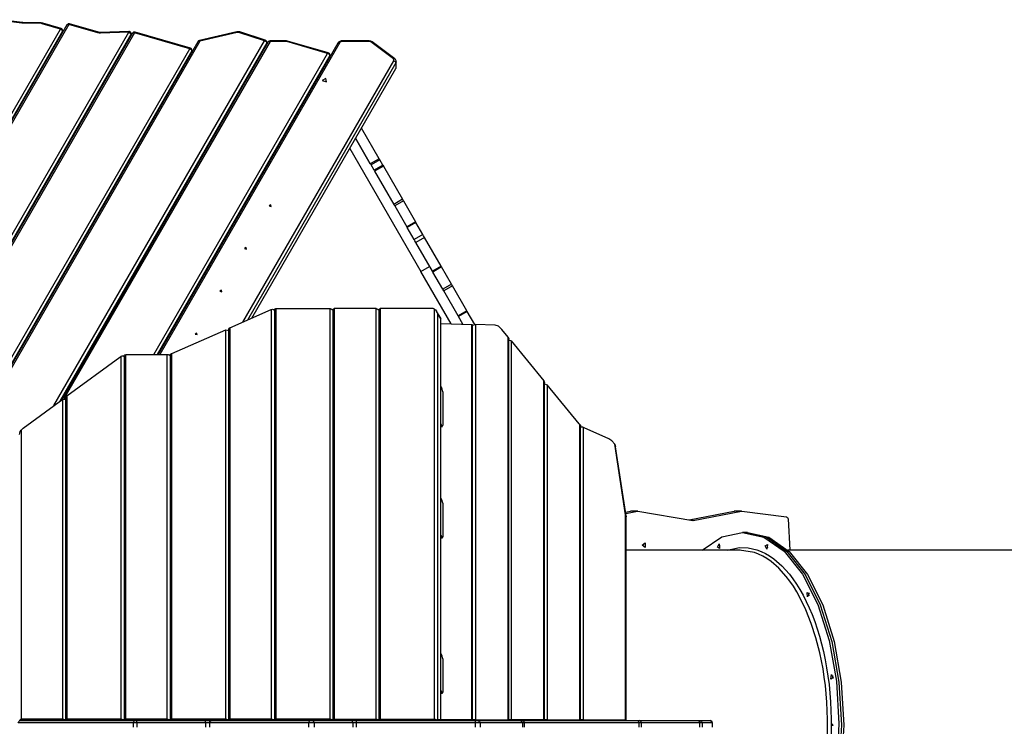
# Model space of a CAD drawing. Units: inches. Extents: x 204 to 390, y 93 to 326.
# Drawn here: x 280 to 301, y 156 to 171 of the extents above; entities that cross this region are included whole.
import ezdxf

# ---------------------------------------------------------------- set-up
doc = ezdxf.new("R2010")
doc.units = ezdxf.units.IN
doc.header["$MEASUREMENT"] = 0
doc.layers.add('Ebene 1', color=7, linetype='Continuous')

# ---------------------------------------------------------------- blocks, each defined once
blk = doc.blocks.new('block 2')
at = {"layer": 'Ebene 1', "color": 179, "lineweight": 25, "true_color": 0x1a171b}
for points in [[(279.856, 171.226), (279.404, 171.287)], [(275.45, 162.005), (280.692, 171.084)], [(280.835, 171.173), (275.536, 161.995)], [(280.879, 171.183), (275.579, 162.005)], [(279.85, 171.212), (279.397, 171.273)], [(279.85, 171.212), (279.853, 171.223), (279.856, 171.226)], [(279.874, 171.21), (279.862, 171.211), (279.85, 171.212)], [(279.875, 171.225), (279.866, 171.225), (279.856, 171.226)], [(279.874, 171.21), (279.874, 171.221), (279.875, 171.225)], [(280.274, 171.202), (279.874, 171.21)], [(280.275, 171.217), (279.875, 171.225)], [(280.275, 171.217), (280.275, 171.213), (280.274, 171.202)], [(280.292, 171.2), (280.284, 171.201), (280.274, 171.202)], [(280.306, 171.212), (280.291, 171.214), (280.275, 171.217)], [(280.306, 171.212), (280.3, 171.21), (280.292, 171.2)], [(280.692, 171.084), (280.292, 171.2)], [(280.706, 171.097), (280.306, 171.212)], [(280.706, 171.097), (280.699, 171.095), (280.692, 171.084)], [(280.738, 171.036), (280.725, 171.065), (280.692, 171.084)], [(280.835, 171.173), (280.852, 171.185), (280.879, 171.183)], [(280.892, 171.196), (280.886, 171.194), (280.879, 171.183)], [(281.507, 171.003), (280.879, 171.183)], [(281.52, 171.015), (280.892, 171.196)], [(280.738, 171.036), (275.496, 161.956)], [(276.983, 162.005), (282.185, 171.015)], [(282.231, 170.966), (277.03, 161.956)], [(282.263, 170.991), (277.069, 161.995)], [(282.307, 171.001), (277.113, 162.005)], [(280.738, 171.036), (280.741, 171.042), (280.742, 171.049)], [(280.738, 171.005), (280.738, 171.036)], [(280.742, 171.011), (280.742, 171.049)], [(281.52, 171.015), (281.514, 171.013), (281.507, 171.003)], [(281.57, 170.995), (281.538, 170.996), (281.507, 171.003)], [(281.568, 171.009), (281.544, 171.01), (281.52, 171.015)], [(282.183, 171.029), (281.568, 171.009)], [(281.568, 171.009), (281.569, 171.006), (281.57, 170.995)], [(282.185, 171.015), (281.57, 170.995)], [(282.185, 171.015), (282.184, 171.026), (282.183, 171.029)], [(282.185, 171.015), (282.218, 170.995), (282.231, 170.966)], [(282.231, 170.966), (282.234, 170.973), (282.235, 170.979)], [(282.231, 170.935), (282.231, 170.966)], [(282.235, 170.941), (282.235, 170.979)], [(282.263, 170.991), (282.28, 171.002), (282.307, 171.001)], [(282.32, 171.014), (282.314, 171.011), (282.307, 171.001)], [(283.511, 170.655), (282.307, 171.001)], [(283.525, 170.668), (282.32, 171.014)], [(284.538, 171.022), (283.723, 170.831)], [(284.549, 171.008), (283.734, 170.818)], [(284.601, 171.019), (284.57, 171.025), (284.538, 171.022)], [(284.538, 171.022), (284.543, 171.019), (284.549, 171.008)], [(284.585, 171.007), (284.567, 171.01), (284.549, 171.008)], [(284.601, 171.019), (284.594, 171.017), (284.585, 171.007)], [(285.144, 170.829), (284.585, 171.007)], [(285.159, 170.841), (284.601, 171.019)], [(278.517, 162.005), (283.511, 170.655)], [(283.691, 170.807), (278.603, 161.995)], [(283.734, 170.818), (278.646, 162.005)], [(280.552, 162.875), (285.144, 170.829)], [(285.19, 170.78), (280.682, 162.97)], [(285.221, 170.801), (280.713, 162.993)], [(285.264, 170.811), (280.77, 163.028)], [(286.741, 170.779), (282.82, 163.986)], [(286.785, 170.79), (282.857, 163.986)], [(283.511, 170.655), (283.518, 170.665), (283.525, 170.668)], [(283.511, 170.655), (283.543, 170.635), (283.557, 170.606)], [(283.691, 170.807), (283.708, 170.819), (283.734, 170.818)], [(283.723, 170.831), (283.728, 170.829), (283.734, 170.818)], [(285.144, 170.829), (285.153, 170.838), (285.159, 170.841)], [(285.144, 170.829), (285.177, 170.809), (285.19, 170.78)], [(285.19, 170.78), (285.193, 170.786), (285.194, 170.793)], [(285.19, 170.749), (285.19, 170.78)], [(285.194, 170.755), (285.194, 170.793)], [(285.264, 170.811), (285.238, 170.812), (285.221, 170.801)], [(285.607, 170.826), (285.264, 170.826)], [(285.264, 170.811), (285.264, 170.822), (285.264, 170.826)], [(285.607, 170.811), (285.264, 170.811)], [(285.607, 170.811), (285.607, 170.822), (285.607, 170.826)], [(285.64, 170.821), (285.624, 170.823), (285.607, 170.826)], [(285.626, 170.809), (285.617, 170.811), (285.607, 170.811)], [(285.64, 170.821), (285.634, 170.819), (285.626, 170.809)], [(286.518, 170.552), (285.626, 170.809)], [(286.532, 170.565), (285.64, 170.821)], [(286.831, 170.826), (286.814, 170.825), (286.798, 170.821), (286.781, 170.815), (286.766, 170.806), (286.754, 170.795), (286.744, 170.783), (286.743, 170.781), (286.741, 170.779)], [(286.741, 170.779), (286.759, 170.791), (286.785, 170.79)], [(286.831, 170.812), (286.803, 170.805), (286.785, 170.79)], [(287.422, 170.826), (286.831, 170.826)], [(286.831, 170.826), (286.831, 170.822), (286.831, 170.812)], [(287.422, 170.812), (286.831, 170.812)], [(287.422, 170.826), (287.422, 170.822), (287.422, 170.812)], [(287.489, 170.805), (287.458, 170.821), (287.422, 170.826)], [(287.459, 170.801), (287.442, 170.809), (287.422, 170.812)], [(287.489, 170.805), (287.476, 170.807), (287.459, 170.801)], [(287.95, 170.431), (287.459, 170.801)], [(287.98, 170.435), (287.489, 170.805)], [(283.557, 170.606), (278.563, 161.956)], [(282.727, 163.986), (286.518, 170.552)], [(286.564, 170.504), (282.802, 163.986)], [(283.557, 170.606), (283.56, 170.613), (283.561, 170.62)], [(283.557, 170.575), (283.557, 170.606)], [(283.561, 170.582), (283.561, 170.62)], [(286.532, 170.565), (286.526, 170.563), (286.518, 170.552)], [(286.564, 170.504), (286.551, 170.532), (286.518, 170.552)], [(286.564, 170.504), (286.567, 170.51), (286.568, 170.517)], [(286.564, 170.473), (286.564, 170.504)], [(286.568, 170.479), (286.568, 170.517)], [(287.98, 170.435), (287.967, 170.438), (287.95, 170.431)], [(287.96, 170.393), (287.963, 170.413), (287.95, 170.431)], [(288.012, 170.372), (288.012, 170.382), (288.011, 170.392), (288.006, 170.405), (287.998, 170.418), (287.99, 170.427), (287.98, 170.435)], [(284.668, 164.692), (287.96, 170.393)], [(288.006, 170.345), (284.768, 164.737)], [(284.862, 164.778), (288.006, 170.225)], [(287.96, 170.393), (287.992, 170.374), (288.006, 170.345)], [(288.014, 170.372), (288.012, 170.358), (288.006, 170.345)], [(288.006, 170.345), (288.006, 170.225)], [(288.006, 170.225), (288.012, 170.237), (288.014, 170.251)], [(288.014, 170.251), (288.014, 170.371)], [(286.482, 170.004), (286.4, 169.959), (286.496, 169.931), (286.482, 170.004), (286.482, 170.004)], [(287.255, 168.922), (287.253, 168.921)], [(287.639, 168.257), (287.255, 168.922)], [(287.448, 168.147), (287.128, 168.703)], [(287.128, 168.703), (287.448, 168.147)], [(287.001, 168.482), (288.55, 165.798)], [(287.639, 168.257), (287.448, 168.147)], [(287.464, 168.12), (287.456, 168.134), (287.448, 168.147)], [(287.654, 168.231), (287.464, 168.12)], [(287.531, 168.003), (287.464, 168.12)], [(287.722, 168.113), (287.531, 168.003)], [(287.732, 168.096), (287.542, 167.985)], [(287.654, 168.231), (287.646, 168.245), (287.639, 168.257)], [(287.722, 168.113), (287.654, 168.231)], [(287.722, 168.113), (287.732, 168.096)], [(287.732, 168.096), (288.15, 167.371)], [(287.531, 168.003), (287.542, 167.985)], [(287.542, 167.985), (287.96, 167.261)], [(285.283, 167.254), (285.242, 167.231), (285.29, 167.217), (285.283, 167.254), (285.283, 167.254)], [(288.15, 167.371), (287.96, 167.261)], [(287.96, 167.261), (287.97, 167.244), (287.979, 167.228)], [(288.17, 167.338), (287.979, 167.228)], [(287.979, 167.228), (288.241, 166.773)], [(288.15, 167.371), (288.16, 167.353), (288.17, 167.338)], [(288.17, 167.338), (288.432, 166.883)], [(288.432, 166.883), (288.241, 166.773)], [(288.241, 166.773), (288.251, 166.756)], [(288.442, 166.866), (288.251, 166.756)], [(288.442, 166.866), (288.432, 166.883)], [(288.591, 166.607), (288.442, 166.866)], [(288.401, 166.497), (288.251, 166.756)], [(288.591, 166.607), (288.401, 166.497)], [(288.629, 166.541), (288.609, 166.577), (288.591, 166.607)], [(288.439, 166.431), (288.418, 166.467), (288.401, 166.497)], [(288.629, 166.541), (288.439, 166.431)], [(288.801, 165.803), (288.439, 166.431)], [(288.992, 165.913), (288.629, 166.541)], [(284.745, 166.321), (284.704, 166.299), (284.752, 166.285), (284.745, 166.321), (284.745, 166.321)], [(288.55, 165.798), (288.741, 165.909)], [(288.992, 165.913), (288.801, 165.803)], [(289.209, 164.658), (288.55, 165.798)], [(288.812, 165.786), (288.802, 165.803)], [(289.002, 165.896), (288.812, 165.786)], [(289.026, 165.413), (288.812, 165.786)], [(289.217, 165.523), (289.002, 165.896)], [(289.217, 165.523), (289.026, 165.413)], [(289.239, 165.485), (289.049, 165.375)], [(289.239, 165.485), (289.228, 165.504), (289.217, 165.523)], [(289.552, 164.943), (289.239, 165.485)], [(284.206, 165.389), (284.166, 165.366), (284.213, 165.353), (284.206, 165.389), (284.206, 165.389)], [(289.049, 165.375), (289.037, 165.395), (289.026, 165.413)], [(289.361, 164.833), (289.049, 165.375)], [(284.387, 164.568), (285.29, 164.967)], [(285.29, 164.967), (285.293, 164.968), (285.297, 164.97)], [(285.297, 164.97), (285.316, 164.974), (285.335, 164.971), (285.359, 164.956)], [(285.297, 156.034), (285.297, 164.97)], [(285.359, 164.965), (285.362, 164.977), (285.373, 164.986), (285.388, 164.99)], [(285.359, 164.965), (285.359, 156.019)], [(285.388, 164.99), (285.388, 156.034)], [(285.388, 164.99), (285.39, 164.99), (285.392, 164.99)], [(285.392, 164.99), (286.572, 164.99)], [(286.572, 156.034), (286.572, 164.99)], [(286.572, 164.99), (286.638, 164.956)], [(286.634, 164.97), (286.663, 164.99)], [(286.634, 164.97), (286.634, 156.019)], [(286.663, 164.99), (286.663, 156.034)], [(287.574, 164.99), (286.663, 164.99)], [(287.574, 156.034), (287.574, 164.99)], [(287.574, 164.99), (287.64, 164.956)], [(287.636, 164.97), (287.665, 164.99)], [(287.636, 164.97), (287.636, 156.019)], [(287.665, 164.99), (287.665, 156.034)], [(288.788, 164.99), (287.665, 164.99)], [(288.848, 164.977), (288.82, 164.987), (288.788, 164.99)], [(288.848, 156.034), (288.848, 164.977)], [(288.848, 164.977), (288.871, 164.96), (288.89, 164.935), (288.905, 164.904), (288.915, 164.87)], [(288.974, 164.798), (288.89, 164.935)], [(288.915, 164.87), (288.915, 156.019)], [(288.915, 164.87), (288.985, 164.755)], [(289.552, 164.943), (289.361, 164.833)], [(289.562, 164.926), (289.371, 164.816)], [(289.727, 164.64), (289.562, 164.926)], [(288.985, 164.755), (288.982, 164.778), (288.974, 164.798)], [(288.985, 156.019), (288.985, 164.755)], [(288.985, 164.664), (289.664, 164.645)], [(289.371, 164.816), (289.361, 164.833)], [(289.467, 164.65), (289.371, 164.816)], [(289.664, 156.024), (289.664, 164.645)], [(289.664, 164.645), (289.679, 164.637)], [(289.679, 164.624), (289.738, 164.641)], [(289.679, 156.019), (289.679, 164.637)], [(289.738, 164.641), (289.738, 156.022)], [(290.166, 164.629), (289.738, 164.641)], [(290.317, 164.531), (290.239, 164.602), (290.166, 164.629)], [(283.119, 164.01), (284.296, 164.528)], [(283.668, 164.456), (283.627, 164.434), (283.675, 164.42), (283.668, 164.456), (283.668, 164.456)], [(284.296, 156.034), (284.296, 164.528)], [(284.296, 164.528), (284.362, 164.514)], [(284.357, 164.53), (284.387, 164.568)], [(284.357, 164.53), (284.357, 156.019)], [(284.387, 164.568), (284.387, 156.034)], [(290.451, 164.367), (290.317, 164.531)], [(290.451, 156.022), (290.451, 164.367)], [(290.451, 164.367), (290.465, 164.329)], [(290.465, 156.019), (290.465, 164.329)], [(290.465, 164.306), (290.519, 164.282)], [(290.519, 164.282), (290.519, 156.024)], [(290.519, 164.282), (291.232, 163.415)], [(282.081, 163.952), (282.084, 163.965), (282.094, 163.977), (282.11, 163.983)], [(282.11, 163.983), (282.129, 163.985), (282.147, 163.986)], [(282.11, 163.983), (282.11, 156.034)], [(282.147, 163.986), (283.018, 163.986)], [(283.018, 163.986), (283.019, 163.986), (283.021, 163.986)], [(283.021, 156.034), (283.021, 163.986)], [(283.021, 163.986), (283.039, 163.985), (283.058, 163.98), (283.082, 163.964)], [(283.082, 163.973), (283.086, 163.985), (283.096, 163.997), (283.112, 164.007)], [(283.112, 164.007), (283.116, 164.008), (283.119, 164.01)], [(283.112, 164.007), (283.112, 156.034)], [(280.835, 163.083), (281.985, 163.927)], [(281.985, 163.927), (282.002, 163.939), (282.019, 163.95)], [(282.019, 163.95), (282.038, 163.956), (282.057, 163.955), (282.081, 163.942)], [(282.019, 156.034), (282.019, 163.95)], [(282.081, 163.952), (282.081, 156.019)], [(283.082, 163.973), (283.082, 156.019)], [(291.232, 156.024), (291.232, 163.415)], [(291.232, 163.415), (291.246, 163.376)], [(291.246, 156.019), (291.246, 163.376)], [(291.246, 163.349), (291.305, 163.326)], [(288.985, 163.283), (289.01, 163.243)], [(289.03, 163.172), (289.01, 163.243)], [(289.03, 163.172), (289.03, 162.436)], [(291.305, 163.326), (291.305, 156.022)], [(292.003, 162.477), (291.305, 163.326)], [(279.884, 162.384), (280.744, 163.016)], [(280.744, 156.034), (280.744, 163.016)], [(280.744, 163.016), (280.811, 163.015)], [(280.806, 163.033), (280.835, 163.083)], [(280.806, 163.033), (280.806, 156.019)], [(280.835, 163.083), (280.835, 156.034)], [(292.018, 162.46), (292.01, 162.468), (292.003, 162.477)], [(279.804, 162.243), (279.807, 162.271), (279.815, 162.306), (279.834, 162.337)], [(279.834, 162.337), (279.857, 162.361), (279.884, 162.384)], [(279.834, 162.337), (279.834, 156.034)], [(288.985, 162.473), (289.01, 162.433)], [(288.985, 162.433), (289.01, 162.433)], [(288.985, 162.42), (289.024, 162.42)], [(289.01, 162.433), (289.03, 162.436)], [(292.018, 156.022), (292.018, 162.46)], [(292.018, 162.46), (292.029, 162.444), (292.033, 162.427), (292.033, 162.427)], [(292.033, 156.019), (292.033, 162.427)], [(292.033, 162.409), (292.051, 162.411), (292.07, 162.409), (292.087, 162.402)], [(292.087, 162.402), (292.087, 156.024)], [(292.106, 162.392), (292.096, 162.397), (292.087, 162.402)], [(292.644, 162.149), (292.106, 162.392)], [(292.775, 162.029), (292.713, 162.102), (292.644, 162.149)], [(293.012, 160.49), (292.775, 162.029)], [(292.775, 162.029), (292.795, 161.973)], [(293.026, 160.472), (292.795, 161.973)], [(288.985, 160.854), (289.01, 160.813)], [(289.03, 160.743), (289.01, 160.813)], [(289.03, 160.743), (289.03, 160.006)], [(293.014, 160.548), (293.117, 160.568)], [(293.019, 160.517), (293.273, 160.568)], [(293.117, 160.568), (293.119, 160.569), (293.122, 160.569)], [(293.273, 160.568), (293.117, 160.568)], [(293.278, 160.569), (293.122, 160.569)], [(293.273, 160.568), (293.277, 160.569), (293.282, 160.569)], [(293.282, 160.569), (294.475, 160.37)], [(294.397, 160.383), (295.38, 160.569)], [(294.483, 160.37), (295.536, 160.569)], [(295.536, 160.569), (295.38, 160.569)], [(295.38, 160.569), (295.382, 160.569), (295.385, 160.569)], [(295.54, 160.569), (295.385, 160.569)], [(295.536, 160.569), (295.54, 160.569), (295.544, 160.569)], [(295.544, 160.569), (296.521, 160.45)], [(293.013, 160.473), (293.012, 160.482), (293.012, 160.49)], [(293.026, 160.472), (293.021, 160.482), (293.012, 160.49)], [(293.013, 156.024), (293.013, 160.473)], [(293.013, 160.473), (293.024, 160.461), (293.028, 160.446)], [(293.028, 160.446), (293.027, 160.459), (293.026, 160.472)], [(293.028, 156.019), (293.028, 160.446)], [(294.483, 160.37), (294.474, 160.37)], [(294.475, 160.37), (294.479, 160.37), (294.483, 160.37)], [(296.521, 160.45), (296.543, 160.435), (296.553, 160.404)], [(296.553, 160.404), (296.596, 159.719)], [(288.985, 160.044), (289.01, 160.003)], [(288.985, 160.003), (289.01, 160.003)], [(288.985, 159.99), (289.024, 159.99)], [(289.01, 160.003), (289.03, 160.006)], [(295.564, 160.109), (296.029, 160.005), (296.471, 159.696), (296.868, 159.2), (297.2, 158.54), (297.451, 157.749), (297.608, 156.866), (297.663, 155.936), (297.614, 155.004), (297.463, 154.118), (297.217, 153.321), (296.889, 152.652), (296.495, 152.145), (296.054, 151.826), (295.59, 151.71), (295.124, 151.802), (294.68, 152.099)], [(294.68, 159.719), (295.111, 160.011), (295.564, 160.109)], [(295.615, 160.109), (295.564, 160.109)], [(295.667, 160.109), (295.615, 160.109)], [(295.615, 160.109), (296.083, 160.004), (296.526, 159.693), (296.925, 159.193), (297.257, 158.528), (297.507, 157.732), (297.662, 156.844), (297.716, 155.909), (297.662, 154.975), (297.507, 154.087), (297.257, 153.291), (296.925, 152.625), (296.526, 152.125), (296.083, 151.814), (295.615, 151.709)], [(295.615, 160.109), (296.083, 160.004), (296.526, 159.693), (296.925, 159.193), (297.257, 158.528), (297.507, 157.732), (297.662, 156.844), (297.716, 155.909), (297.662, 154.975), (297.507, 154.087), (297.257, 153.291), (296.925, 152.625), (296.526, 152.125), (296.083, 151.814), (295.615, 151.709)], [(295.667, 160.109), (296.135, 160.004), (296.578, 159.693), (296.977, 159.193), (297.309, 158.528), (297.559, 157.732), (297.715, 156.844), (297.767, 155.909), (297.715, 154.975), (297.559, 154.087), (297.309, 153.291), (296.977, 152.625), (296.578, 152.125), (296.135, 151.814), (295.667, 151.709)], [(295.51, 159.719), (294.306, 159.719), (293.028, 159.719)], [(295.49, 159.719), (294.295, 159.719), (293.028, 159.719)], [(293.376, 159.829), (293.44, 159.881), (293.44, 159.777), (293.376, 159.829), (293.376, 159.829)], [(295.013, 159.787), (295.05, 159.86), (295.063, 159.76), (295.013, 159.787), (295.013, 159.787)], [(295.065, 159.787), (295.064, 159.81), (295.068, 159.832)], [(295.065, 159.787), (295.064, 159.81), (295.068, 159.832)], [(295.068, 159.772), (295.066, 159.779), (295.065, 159.787)], [(295.068, 159.772), (295.066, 159.779), (295.065, 159.787)], [(295.224, 159.72), (295.496, 159.777), (295.687, 159.771), (295.875, 159.729), (295.968, 159.694), (296.06, 159.649), (296.152, 159.595), (296.242, 159.533), (296.416, 159.383), (296.582, 159.2), (296.661, 159.096), (296.738, 158.983), (296.813, 158.863), (296.884, 158.737), (296.952, 158.603), (297.017, 158.462), (297.078, 158.316), (297.136, 158.164), (297.238, 157.846), (297.325, 157.509), (297.362, 157.333), (297.395, 157.154), (297.424, 156.973), (297.447, 156.79), (297.481, 156.417), (297.497, 156.038), (297.494, 155.657)], [(297.412, 155.658), (297.415, 156.032), (297.4, 156.406), (297.367, 156.772), (297.344, 156.953), (297.316, 157.131), (297.283, 157.308), (297.247, 157.481), (297.162, 157.812), (297.061, 158.125), (296.944, 158.419), (296.814, 158.69), (296.744, 158.814), (296.67, 158.933), (296.595, 159.044), (296.516, 159.146), (296.354, 159.327), (296.183, 159.475), (296.094, 159.537), (296.003, 159.59), (295.913, 159.634), (295.821, 159.669), (295.498, 159.719)], [(296.056, 159.818), (296.106, 159.844), (296.093, 159.744), (296.056, 159.818), (296.056, 159.818)], [(296.111, 159.772), (296.107, 159.794), (296.108, 159.818)], [(296.111, 159.772), (296.107, 159.794), (296.108, 159.818)], [(296.108, 159.818), (296.109, 159.825), (296.111, 159.832)], [(296.108, 159.818), (296.109, 159.825), (296.111, 159.832)], [(302.439, 159.719), (296.551, 159.719)], [(296.967, 158.801), (297.017, 158.774), (296.98, 158.701), (296.967, 158.801), (296.967, 158.801)], [(297.014, 158.729), (297.01, 158.759), (297.014, 158.789)], [(297.014, 158.729), (297.01, 158.759), (297.014, 158.789)], [(288.985, 157.467), (289.01, 157.426)], [(289.03, 157.355), (289.01, 157.426)], [(289.03, 157.355), (289.03, 156.619)], [(297.502, 157.01), (297.539, 156.937), (297.488, 156.91), (297.502, 157.01), (297.502, 157.01)], [(297.536, 156.922), (297.532, 156.952), (297.536, 156.982)], [(297.536, 156.922), (297.532, 156.952), (297.536, 156.982)], [(288.985, 156.657), (289.01, 156.616)], [(288.985, 156.616), (289.01, 156.616)], [(288.985, 156.603), (289.024, 156.603)], [(289.01, 156.616), (289.03, 156.619)], [(279.773, 155.954), (279.783, 155.989), (279.807, 156.004)], [(282.281, 155.954), (279.773, 155.954)], [(279.792, 156.004), (279.795, 156.004), (279.807, 156.004)], [(279.834, 156.034), (279.806, 156.019)], [(279.806, 156.019), (280.79, 156.019)], [(279.807, 156.004), (282.315, 156.004)], [(280.744, 156.034), (279.834, 156.034)], [(280.53, 156.019), (280.53, 156.004)], [(280.614, 156.004), (280.614, 156.019)], [(280.614, 156.019), (280.614, 156.004)], [(280.679, 156.004), (280.679, 156.019)], [(280.683, 156.004), (280.683, 156.019)], [(280.685, 156.004), (280.685, 156.012), (280.685, 156.019)], [(280.735, 156.019), (280.735, 156.015), (280.735, 156.004)], [(280.79, 156.019), (280.744, 156.034)], [(280.79, 156.019), (280.811, 156.019)], [(280.835, 156.034), (280.807, 156.019)], [(280.807, 156.019), (282.065, 156.019)], [(280.825, 156.004), (280.825, 156.015), (280.825, 156.019)], [(282.019, 156.034), (280.835, 156.034)], [(280.875, 156.019), (280.875, 156.012), (280.875, 156.004)], [(280.915, 156.004), (280.915, 156.019)], [(281.715, 156.004), (281.715, 156.019)], [(282.065, 156.019), (282.019, 156.034)], [(282.065, 156.019), (282.085, 156.019)], [(282.11, 156.034), (282.082, 156.019)], [(282.082, 156.019), (283.067, 156.019)], [(283.021, 156.034), (282.11, 156.034)], [(282.281, 155.954), (282.291, 155.989), (282.315, 156.004)], [(282.281, 155.954), (282.281, 155.864)], [(282.36, 155.954), (282.317, 155.954), (282.281, 155.954)], [(282.315, 156.004), (282.333, 156.004), (282.354, 156.004)], [(282.354, 156.004), (283.851, 156.004)], [(282.36, 155.954), (282.358, 155.989), (282.354, 156.004)], [(282.36, 155.954), (282.36, 155.864)], [(283.856, 155.954), (282.36, 155.954)], [(283.067, 156.019), (283.021, 156.034)], [(283.067, 156.019), (283.087, 156.019)], [(283.112, 156.034), (283.083, 156.019)], [(283.083, 156.019), (284.342, 156.019)], [(284.296, 156.034), (283.112, 156.034)], [(283.856, 155.954), (283.854, 155.989), (283.851, 156.004)], [(283.851, 156.004), (283.919, 156.004), (283.976, 156.004)], [(283.856, 155.954), (283.856, 155.864)], [(283.939, 155.954), (283.901, 155.954), (283.856, 155.954)], [(283.939, 155.954), (283.95, 155.989), (283.976, 156.004)], [(286.101, 155.954), (283.939, 155.954)], [(283.939, 155.954), (283.939, 155.864)], [(283.976, 156.004), (286.138, 156.004)], [(284.342, 156.019), (284.296, 156.034)], [(284.342, 156.019), (284.362, 156.019)], [(284.387, 156.034), (284.358, 156.019)], [(284.358, 156.019), (285.343, 156.019)], [(285.297, 156.034), (284.387, 156.034)], [(285.343, 156.019), (285.297, 156.034)], [(285.343, 156.019), (285.364, 156.019)], [(285.388, 156.034), (285.36, 156.019)], [(285.36, 156.019), (286.618, 156.019)], [(286.572, 156.034), (285.388, 156.034)], [(286.101, 155.954), (286.112, 155.989), (286.138, 156.004)], [(286.101, 155.954), (286.101, 155.864)], [(286.225, 155.954), (286.16, 155.954), (286.101, 155.954)], [(286.138, 156.004), (286.167, 156.004), (286.2, 156.004)], [(286.2, 156.004), (287.039, 156.004)], [(286.225, 155.954), (286.218, 155.989), (286.2, 156.004)], [(286.225, 155.954), (286.225, 155.864)], [(287.065, 155.954), (286.225, 155.954)], [(286.618, 156.019), (286.572, 156.034)], [(286.618, 156.019), (286.638, 156.019)], [(286.663, 156.034), (286.635, 156.019)], [(287.62, 156.019), (286.635, 156.019)], [(286.663, 156.034), (287.574, 156.034)], [(287.065, 155.954), (287.057, 155.989), (287.039, 156.004)], [(287.039, 156.004), (287.092, 156.004), (287.149, 156.004)], [(287.065, 155.954), (287.065, 155.864)], [(287.138, 155.954), (287.1, 155.954), (287.065, 155.954)], [(287.149, 156.004), (287.141, 155.989), (287.138, 155.954)], [(289.73, 155.954), (287.138, 155.954)], [(287.138, 155.954), (287.138, 155.864)], [(287.149, 156.004), (289.741, 156.004)], [(287.62, 156.019), (287.574, 156.034)], [(287.62, 156.019), (287.64, 156.019)], [(287.665, 156.034), (287.636, 156.019)], [(288.894, 156.019), (287.636, 156.019)], [(287.665, 156.034), (288.848, 156.034)], [(287.79, 156.019), (288.518, 156.019)], [(287.79, 156.019), (287.79, 156.019)], [(288.397, 156.018), (288.518, 156.019)], [(288.397, 156.019), (288.397, 156.018)], [(288.397, 156.018), (288.599, 156.019)], [(288.518, 156.019), (288.518, 156.019)], [(288.595, 156.019), (288.518, 156.019)], [(288.518, 156.019), (288.518, 156.019)], [(288.635, 156.019), (288.635, 156.004)], [(288.695, 156.004), (288.695, 156.019)], [(288.894, 156.019), (288.848, 156.034)], [(288.894, 156.019), (288.915, 156.019)], [(288.985, 156.019), (288.915, 156.019)], [(289.664, 156.024), (288.985, 156.024)], [(289.678, 156.019), (288.985, 156.019)], [(289.678, 156.019), (289.664, 156.024)], [(289.718, 156.019), (289.679, 156.019)], [(289.738, 156.022), (289.718, 156.019)], [(289.718, 156.019), (290.463, 156.019)], [(289.741, 156.004), (289.733, 155.989), (289.73, 155.954)], [(289.73, 155.954), (289.73, 155.864)], [(289.84, 155.954), (289.794, 155.954), (289.73, 155.954)], [(289.738, 156.022), (290.451, 156.022)], [(289.741, 156.004), (289.772, 156.004), (289.796, 156.004)], [(289.796, 156.004), (290.719, 156.004)], [(289.796, 156.004), (289.827, 155.989), (289.84, 155.954)], [(289.84, 155.954), (289.84, 155.864)], [(290.763, 155.954), (289.84, 155.954)], [(290.463, 156.019), (290.451, 156.022)], [(290.465, 156.019), (290.463, 156.019)], [(290.492, 156.019), (290.465, 156.019)], [(290.519, 156.024), (290.492, 156.019)], [(291.246, 156.019), (290.492, 156.019)], [(291.232, 156.024), (290.519, 156.024)], [(290.719, 156.004), (290.75, 155.989), (290.763, 155.954)], [(290.719, 156.004), (290.746, 156.004), (290.782, 156.004)], [(290.763, 155.954), (290.763, 155.864)], [(290.805, 155.954), (290.781, 155.954), (290.763, 155.954)], [(290.782, 156.004), (293.28, 156.004)], [(290.782, 156.004), (290.798, 155.989), (290.805, 155.954)], [(290.805, 155.954), (290.805, 155.864)], [(293.303, 155.954), (290.805, 155.954)], [(291.215, 156.019), (291.215, 156.004)], [(291.246, 156.019), (291.232, 156.024)], [(291.286, 156.019), (291.246, 156.019)], [(291.305, 156.022), (291.286, 156.019)], [(291.286, 156.019), (292.03, 156.019)], [(291.305, 156.022), (292.018, 156.022)], [(292.015, 156.019), (292.015, 156.004)], [(292.03, 156.019), (292.018, 156.022)], [(292.033, 156.019), (292.03, 156.019)], [(292.059, 156.019), (292.033, 156.019)], [(292.055, 156.004), (292.055, 156.012), (292.055, 156.019)], [(292.087, 156.024), (292.059, 156.019)], [(292.059, 156.019), (293.027, 156.019)], [(292.087, 156.024), (293.013, 156.024)], [(292.105, 156.019), (292.105, 156.015), (292.105, 156.004)], [(292.195, 156.004), (292.195, 156.015), (292.195, 156.019)], [(292.245, 156.019), (292.245, 156.012), (292.245, 156.004)], [(293.027, 156.019), (293.013, 156.024)], [(293.28, 156.004), (293.296, 155.989), (293.303, 155.954)], [(293.28, 156.004), (293.299, 156.004), (293.306, 156.004)], [(293.303, 155.954), (293.303, 155.864)], [(293.356, 155.954), (293.342, 155.954), (293.303, 155.954)], [(293.306, 156.004), (294.604, 156.004)], [(294.623, 155.954), (293.356, 155.954)], [(293.356, 155.864), (293.356, 155.954)], [(294.604, 156.004), (294.618, 155.989), (294.623, 155.954)], [(294.604, 156.004), (294.625, 156.004), (294.635, 156.004)], [(294.623, 155.954), (294.623, 155.864)], [(294.684, 155.954), (294.664, 155.954), (294.623, 155.954)], [(294.635, 156.004), (294.854, 156.004)], [(294.635, 156.004), (294.67, 155.989), (294.684, 155.954)], [(294.684, 155.954), (294.684, 155.864)], [(294.903, 155.954), (294.684, 155.954)], [(294.854, 156.004), (294.889, 155.989), (294.903, 155.954)], [(294.854, 156.004), (294.854, 156.004)], [(294.903, 155.954), (294.903, 155.864)], [(294.904, 155.954), (294.904, 155.954), (294.903, 155.954)], [(294.904, 155.864), (294.904, 155.954)], [(297.518, 155.934), (297.529, 155.897), (297.507, 155.897), (297.518, 155.934), (297.518, 155.934)]]:
    blk.add_lwpolyline(points, dxfattribs=at)
for points in [[(280.742, 171.049), (280.742, 171.071), (280.727, 171.091), (280.706, 171.097)], [(280.892, 171.196), (280.87, 171.202), (280.847, 171.193), (280.835, 171.173)], [(282.199, 171.027), (282.194, 171.029), (282.189, 171.029), (282.183, 171.029)], [(282.235, 170.979), (282.235, 171.001), (282.22, 171.021), (282.199, 171.027)], [(282.32, 171.014), (282.299, 171.02), (282.275, 171.01), (282.263, 170.991)], [(283.561, 170.62), (283.561, 170.642), (283.546, 170.661), (283.525, 170.668)], [(283.723, 170.831), (283.709, 170.828), (283.698, 170.82), (283.691, 170.807)], [(285.194, 170.793), (285.194, 170.815), (285.18, 170.834), (285.159, 170.841)], [(285.264, 170.826), (285.246, 170.826), (285.229, 170.816), (285.221, 170.801)], [(286.568, 170.517), (286.568, 170.539), (286.553, 170.559), (286.532, 170.565)], [(293.356, 155.954), (293.356, 155.982), (293.334, 156.004), (293.306, 156.004)], [(294.904, 155.954), (294.904, 155.982), (294.882, 156.004), (294.854, 156.004)]]:
    blk.add_open_spline(points, degree=3, dxfattribs=at)

msp = doc.modelspace()

# ---------------------------------------------------------------- block references
at = {"layer": 'Ebene 1'}
msp.add_blockref('block 2', (0, 0), dxfattribs=at)

doc.saveas('drawing.dxf')
